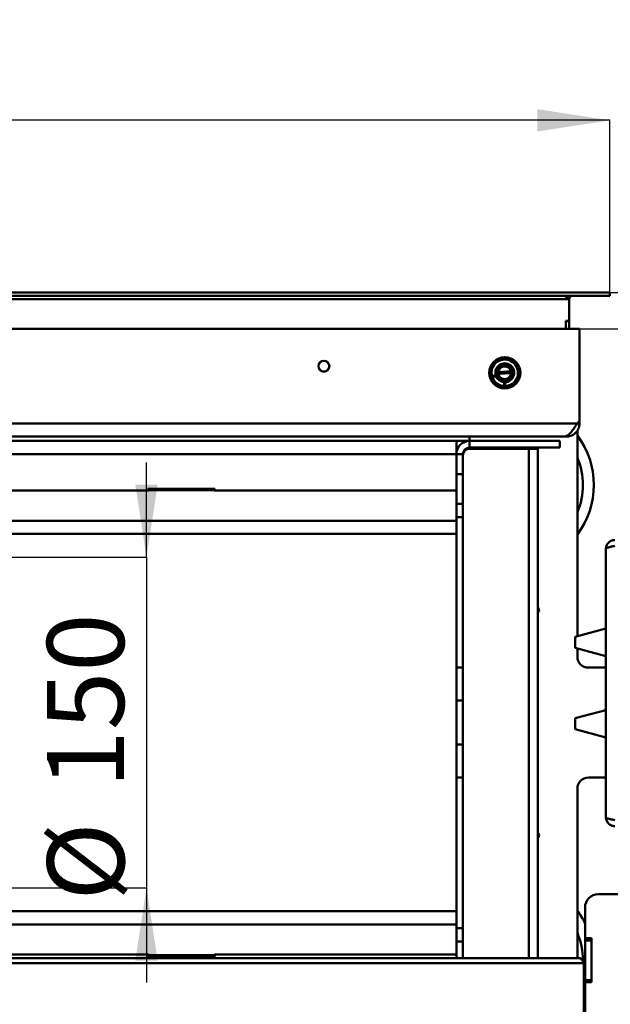
# Model space of a CAD drawing. Units: millimetres. Extents: x 6 to 192, y 5 to 295.
# Drawn here: x 83 to 110, y 49 to 94 of the extents above; entities that cross this region are included whole.
import ezdxf

# ---------------------------------------------------------------- set-up
doc = ezdxf.new("R2010")
doc.units = ezdxf.units.MM
doc.layers.add('FORMAT', color=7, linetype='Continuous')
doc.layers.add('TECHNICKY_LIST', color=1, linetype='Continuous')
doc.styles.add('SLDTEXTSTYLE0', font='TXT', dxfattribs={"width": 0.605})
doc.dimstyles.new('SLDDIMSTYLE2', dxfattribs={"dimtxt": 3.5, "dimasz": 3.302, "dimexe": 0, "dimexo": 0.0625, "dimgap": 0.875, "dimtad": 1, "dimdec": 1, "dimlfac": 10, "dimrnd": 1e-09, "dimzin": 12, "dimdsep": 46, "dimtxsty": 'SLDTEXTSTYLE0', "dimsah": 1, "dimcen": 0.09, "dimadec": 0, "dimazin": 3, "dimtfac": 1, "dimtdec": 1, "dimtofl": 0, "dimtmove": 0, "dimatfit": 3, "dimfxl": 0, "dimfrac": 2, "dimtolj": 1, "dimtzin": 12, "dimarcsym": 0})
doc.dimstyles.new('SLDDIMSTYLE4', dxfattribs={"dimtxt": 3.5, "dimasz": 3.302, "dimexe": 0, "dimexo": 0.0625, "dimgap": 0.875, "dimtad": 1, "dimdec": 0, "dimlfac": 10, "dimrnd": 1e-09, "dimzin": 12, "dimdsep": 46, "dimtxsty": 'SLDTEXTSTYLE0', "dimsah": 1, "dimcen": 0.09, "dimadec": 0, "dimazin": 3, "dimtfac": 1, "dimtdec": 1, "dimtofl": 0, "dimtmove": 0, "dimatfit": 3, "dimfxl": 0, "dimfrac": 2, "dimtolj": 1, "dimtzin": 12, "dimarcsym": 0})
doc.dimstyles.new('SLDDIMSTYLE5', dxfattribs={"dimtxt": 3.5, "dimasz": 3.302, "dimexe": 0, "dimexo": 0.0625, "dimgap": 0.875, "dimtad": 1, "dimdec": 0, "dimlfac": 10, "dimrnd": 1e-09, "dimzin": 12, "dimdsep": 46, "dimtxsty": 'SLDTEXTSTYLE0', "dimsah": 1, "dimcen": 0.09, "dimadec": 0, "dimazin": 3, "dimtfac": 1, "dimtdec": 1, "dimtmove": 0, "dimatfit": 0, "dimfxl": 0, "dimfrac": 2, "dimtolj": 1, "dimtzin": 12, "dimarcsym": 0})

# ---------------------------------------------------------------- blocks, each defined once
blk = doc.blocks.new('_D_10')
at = {"layer": 'TECHNICKY_LIST'}
for p, q in [((36.221, 81.606), (36.221, 89.429)), ((110.221, 89.429), (36.221, 89.429)), ((110.221, 81.606), (110.221, 89.429))]:
    blk.add_line(p, q, dxfattribs=at)
for points in [[(36.221, 89.429), (39.523, 88.921), (39.523, 89.937)], [(110.221, 89.429), (106.919, 89.937), (106.919, 88.921)]]:
    blk.add_solid(points, dxfattribs=at)
at = {"layer": 'TECHNICKY_LIST', "insert": (65.982, 93.94), "char_height": 3.5, "attachment_point": 1, "style": 'SLDTEXTSTYLE0'}
blk.add_mtext('740', dxfattribs=at)
blk = doc.blocks.new('_D_11')
at = {"layer": 'FORMAT'}
for p, q in [((108.846, 79.956), (123.708, 79.956)), ((123.708, 79.956), (123.708, 40.656)), ((118.216, 40.656), (123.708, 40.656))]:
    blk.add_line(p, q, dxfattribs=at)
for points in [[(123.708, 79.956), (123.2, 76.654), (124.216, 76.654)], [(123.708, 40.656), (124.216, 43.958), (123.2, 43.958)]]:
    blk.add_solid(points, dxfattribs=at)
at = {"layer": 'FORMAT', "insert": (119.196, 56.685), "char_height": 3.5, "attachment_point": 1, "rotation": 90, "style": 'SLDTEXTSTYLE0'}
blk.add_mtext('393', dxfattribs=at)
blk = doc.blocks.new('_D_12')
at = {"layer": 'TECHNICKY_LIST'}
for p, q in [((110.221, 81.606), (131.117, 81.606)), ((131.117, 81.606), (131.117, 34.781)), ((109.996, 34.781), (131.117, 34.781))]:
    blk.add_line(p, q, dxfattribs=at)
for points in [[(131.117, 81.606), (130.609, 78.304), (131.625, 78.304)], [(131.117, 34.781), (131.625, 38.083), (130.609, 38.083)]]:
    blk.add_solid(points, dxfattribs=at)
at = {"layer": 'TECHNICKY_LIST', "insert": (126.605, 55.102), "char_height": 3.5, "attachment_point": 1, "rotation": 90, "style": 'SLDTEXTSTYLE0'}
blk.add_mtext('468', dxfattribs=at)
blk = doc.blocks.new('_D_14')
at = {"layer": 'FORMAT'}
for p, q in [((29.146, 57.756), (29.146, 26.161)), ((117.346, 57.756), (117.346, 26.161)), ((29.146, 26.161), (117.346, 26.161))]:
    blk.add_line(p, q, dxfattribs=at)
for points in [[(29.146, 26.161), (32.448, 25.653), (32.448, 26.669)], [(117.346, 26.161), (114.044, 26.669), (114.044, 25.653)]]:
    blk.add_solid(points, dxfattribs=at)
at = {"layer": 'FORMAT', "insert": (71.109, 30.673), "char_height": 3.5, "attachment_point": 1, "style": 'SLDTEXTSTYLE0'}
blk.add_mtext('882', dxfattribs=at)
blk = doc.blocks.new('_D_17')
at = {"layer": 'FORMAT'}
for p, q in [((89.158, 69.572), (89.158, 73.872)), ((73.246, 69.572), (89.158, 69.572)), ((89.158, 69.572), (89.158, 54.545)), ((73.246, 54.545), (89.158, 54.545)), ((89.158, 54.545), (89.158, 50.245))]:
    blk.add_line(p, q, dxfattribs=at)
for points in [[(89.158, 69.572), (89.666, 72.874), (88.65, 72.874)], [(89.158, 54.545), (88.65, 51.243), (89.666, 51.243)]]:
    blk.add_solid(points, dxfattribs=at)
at = {"layer": 'FORMAT', "char_height": 3.5, "attachment_point": 1, "rotation": 90, "style": 'SLDTEXTSTYLE0'}
for s, insert in [('150', (84.637, 59.07)), ('%%c', (84.647, 53.967))]:
    blk.add_mtext(s, dxfattribs=dict(at, insert=insert))

msp = doc.modelspace()

# ---------------------------------------------------------------- linework, layer by layer
at = {"color": 7, "linetype": 'Continuous', "lineweight": 50}
for p, q in [((108.846, 79.956), (37.646, 79.956)), ((108.846, 75.776), (108.846, 79.956)), ((105.158, 77.989), (105.148, 77.988)), ((105.15, 77.908), (105.16, 77.909)), ((105.728, 78.023), (105.158, 77.989)), ((105.16, 77.909), (105.736, 77.943)), ((105.738, 78.023), (105.728, 78.023)), ((105.736, 77.943), (105.746, 77.944)), ((104.767, 77.747), (105.019, 77.848)), ((105.003, 77.788), (104.784, 77.7)), ((105.407, 77.247), (105.412, 77.505)), ((105.463, 77.542), (105.457, 77.246)), ((108.739, 75.656), (37.753, 75.656)), ((108.739, 75.656), (108.846, 75.776)), ((108.846, 75.656), (108.739, 75.656)), ((108.846, 75.776), (108.846, 75.656)), ((108.746, 65.982), (108.746, 75.326)), ((103.846, 75.056), (42.646, 75.056)), ((43.246, 74.856), (103.246, 74.856)), ((103.246, 74.856), (103.246, 74.256)), ((103.246, 74.856), (103.846, 74.856)), ((103.846, 75.056), (103.846, 74.856)), ((108.166, 75.056), (103.846, 75.056)), ((103.846, 74.856), (107.946, 74.856)), ((103.846, 74.556), (103.846, 74.856)), ((107.946, 74.856), (107.946, 74.556)), ((108.186, 75.06), (108.166, 75.056)), ((108.246, 75.056), (108.166, 75.056)), ((108.246, 75.08), (108.246, 75.056)), ((108.246, 75.056), (108.281, 75.057)), ((108.281, 75.057), (108.278, 75.098)), ((103.246, 74.556), (103.326, 74.556)), ((103.846, 74.556), (107.946, 74.556)), ((106.546, 74.506), (103.846, 74.506)), ((106.546, 74.506), (106.946, 74.506)), ((106.746, 74.556), (106.746, 74.506)), ((106.946, 74.556), (106.946, 74.506)), ((106.946, 74.506), (106.946, 51.356)), ((43.246, 74.256), (103.246, 74.256)), ((103.546, 74.256), (103.246, 74.256)), ((103.246, 74.256), (103.246, 73.356)), ((103.546, 74.256), (103.546, 73.356)), ((103.546, 73.356), (103.246, 73.356)), ((103.246, 71.995), (103.246, 73.356)), ((103.546, 71.995), (103.546, 73.356)), ((89.246, 72.601), (74.746, 72.601)), ((89.226, 72.601), (89.226, 72.676)), ((89.226, 72.676), (92.266, 72.676)), ((89.246, 72.627), (89.246, 72.601)), ((92.246, 72.627), (89.246, 72.627)), ((92.246, 72.601), (92.246, 72.627)), ((103.246, 72.601), (92.246, 72.601)), ((92.266, 72.676), (92.266, 72.601)), ((103.546, 71.995), (103.246, 71.995)), ((103.246, 71.397), (103.246, 71.995)), ((103.546, 71.397), (103.546, 71.995)), ((103.246, 71.231), (43.246, 71.231)), ((103.546, 71.397), (103.246, 71.397)), ((103.246, 64.556), (103.246, 71.397)), ((103.546, 64.556), (103.546, 71.397)), ((103.246, 70.633), (43.246, 70.633)), ((110.046, 57.756), (110.046, 69.956)), ((110.046, 66.329), (108.646, 65.956)), ((108.646, 65.456), (108.646, 65.956)), ((108.646, 65.456), (110.046, 65.082)), ((108.746, 65.056), (108.746, 65.429)), ((103.546, 64.556), (103.246, 64.556)), ((103.246, 63.056), (103.246, 64.556)), ((103.546, 63.056), (103.546, 64.556)), ((109.246, 64.556), (110.046, 64.556)), ((103.546, 63.056), (103.246, 63.056)), ((103.246, 61.056), (103.246, 63.056)), ((103.546, 61.056), (103.546, 63.056)), ((110.046, 62.629), (108.646, 62.256)), ((108.646, 61.756), (108.646, 62.256)), ((108.646, 61.756), (110.046, 61.382)), ((103.546, 61.056), (103.246, 61.056)), ((103.246, 59.556), (103.246, 61.056)), ((103.546, 59.556), (103.546, 61.056)), ((103.546, 59.556), (103.246, 59.556)), ((103.246, 52.714), (103.246, 59.556)), ((103.546, 52.714), (103.546, 59.556)), ((110.046, 59.556), (109.246, 59.556)), ((108.746, 51.356), (108.746, 59.056)), ((109.696, 54.256), (112.696, 54.256)), ((43.246, 53.485), (103.246, 53.485)), ((109.096, 52.256), (109.096, 53.656)), ((43.246, 52.887), (103.246, 52.887)), ((103.546, 52.714), (103.246, 52.714)), ((103.246, 52.116), (103.246, 52.714)), ((103.546, 52.116), (103.546, 52.714)), ((103.546, 52.116), (103.246, 52.116)), ((103.246, 51.356), (103.246, 52.116)), ((103.546, 51.356), (103.546, 52.116)), ((109.096, 52.256), (109.396, 52.256)), ((109.096, 52.256), (109.096, 52.156)), ((109.396, 52.156), (109.096, 52.156)), ((109.096, 52.156), (109.096, 50.356)), ((109.396, 52.256), (109.396, 50.256)), ((109.396, 52.156), (109.396, 50.356)), ((74.746, 51.517), (89.246, 51.517)), ((89.226, 51.436), (89.226, 51.517)), ((89.246, 51.517), (89.246, 51.49)), ((89.246, 51.49), (92.246, 51.49)), ((92.246, 51.517), (103.246, 51.517)), ((92.246, 51.49), (92.246, 51.517)), ((92.266, 51.517), (92.266, 51.436)), ((37.446, 51.131), (109.046, 51.131)), ((37.671, 51.356), (108.821, 51.356)), ((92.266, 51.436), (89.226, 51.436)), ((109.046, 51.131), (109.046, 44.356)), ((109.096, 51.056), (109.046, 51.056)), ((109.096, 50.956), (109.046, 50.956)), ((109.396, 50.356), (109.096, 50.356)), ((109.096, 50.356), (109.096, 50.256)), ((109.096, 41.256), (109.096, 50.256)), ((109.396, 50.256), (109.096, 50.256)), ((109.046, 49.556), (109.096, 49.556)), ((109.046, 49.456), (109.096, 49.456))]:
    msp.add_line(p, q, dxfattribs=at)
at = {"color": 8, "linetype": 'Continuous', "lineweight": 50}
msp.add_line((106.546, 74.506), (106.546, 51.356), dxfattribs=at)
at = {"color": 7, "linetype": 'Continuous', "lineweight": 50}
for centre, radius in [((97.221, 78.256), 0.25), ((97.221, 78.256), 0.24), ((105.446, 77.956), 0.71)]:
    msp.add_circle(centre, radius, dxfattribs=at)
for centre, radius, start, end in [((105.446, 77.956), 0.65, 271.0896, 196.6489), ((105.421, 77.956), 0.375, 282.4939, 188.276), ((105.446, 77.956), 0.38, 274.9209, 103.39), ((104.947, 77.927), 0.15, 291.885, 3.4765), ((105, 77.895), 0.05, 291.885, 8.276), ((105.421, 77.956), 0.325, 287.2935, 183.4765), ((105.446, 77.956), 0.3, 173.8049, 189.1382), ((105.446, 77.956), 0.3, 12.9931, 173.8049), ((105.446, 77.956), 0.3, 189.1382, 357.6598), ((105.446, 77.956), 0.29, 13.3272, 173.4708), ((105.446, 77.956), 0.29, 189.3368, 357.4612), ((105.446, 77.956), 0.3, 357.6598, 12.9931), ((105.446, 77.956), 0.65, 201.0635, 266.6812), ((105.446, 77.956), 0.38, 195.1622, 267.8301), ((105.562, 77.502), 0.15, 107.2935, 178.885), ((105.513, 77.541), 0.05, 102.4939, 178.885), ((103.846, 74.256), 0.6, 90, 180), ((105.746, 72.856), 3.75, 323.1301, 36.8699), ((103.846, 74.256), 0.3, 90, 180), ((103.846, 74.206), 0.3, 90, 180), ((105.746, 72.856), 3.25, 337.3801, 22.6199), ((106.846, 67.176), 0.16, 308.6822, 51.3178), ((109.246, 65.056), 0.5, 180, 270), ((109.246, 59.056), 0.5, 90, 180), ((106.846, 56.936), 0.16, 308.6822, 51.3178), ((109.696, 53.656), 0.6, 90, 180), ((105.746, 51.256), 3.75, 26.7049, 36.8699), ((105.746, 51.256), 3.25, 0, 22.6199)]:
    msp.add_arc(centre, radius, start, end, dxfattribs=at)
at = {"color": 8, "linetype": 'Continuous', "lineweight": 50}
for radius, start, end in [(0.6, 271.2735, 196.2112), (0.43, 272.2186, 193.8047), (0.6, 200.9951, 266.4974), (0.43, 199.7559, 265.7655)]:
    msp.add_arc((105.446, 77.956), radius, start, end, dxfattribs=at)
at = {"color": 7, "linetype": 'Continuous', "lineweight": 50}
for points, knots in [([(108.739, 75.656), (108.715, 75.62), (108.669, 75.547), (108.6, 75.442), (108.531, 75.344), (108.462, 75.257), (108.393, 75.182), (108.324, 75.123), (108.255, 75.08), (108.209, 75.067), (108.186, 75.06)], [0, 0, 0, 0, 0.124999, 0.249999, 0.375001, 0.5, 0.624999, 0.749998, 0.875, 1, 1, 1, 1]), ([(108.281, 75.057), (108.319, 75.061), (108.394, 75.07), (108.501, 75.109), (108.599, 75.166), (108.685, 75.242), (108.755, 75.332), (108.806, 75.433), (108.84, 75.542), (108.844, 75.618), (108.846, 75.656)], [0, 0, 0, 0, 0.124999, 0.25, 0.374999, 0.5, 0.625, 0.75, 0.875, 1, 1, 1, 1]), ([(110.446, 70.356), (110.423, 70.355), (110.377, 70.352), (110.31, 70.334), (110.247, 70.305), (110.19, 70.266), (110.141, 70.218), (110.1, 70.162), (110.071, 70.099), (110.05, 70.03), (110.047, 69.982), (110.046, 69.956)], [0, 0, 0, 0, 0.109651, 0.219298, 0.328954, 0.438612, 0.548266, 0.657922, 0.767577, 0.877234, 1, 1, 1, 1]), ([(110.046, 69.956), (110.047, 69.96), (110.049, 69.97), (110.067, 69.984), (110.096, 69.998), (110.135, 70.012), (110.184, 70.027), (110.239, 70.041), (110.302, 70.055), (110.371, 70.07), (110.42, 70.08), (110.446, 70.085)], [0, 0, 0, 0, 0.108083, 0.219291, 0.327382, 0.438609, 0.546698, 0.657924, 0.766013, 0.877235, 1, 1, 1, 1]), ([(110.446, 57.627), (110.423, 57.631), (110.377, 57.641), (110.311, 57.655), (110.248, 57.669), (110.191, 57.683), (110.141, 57.697), (110.101, 57.711), (110.071, 57.726), (110.05, 57.74), (110.047, 57.751), (110.046, 57.756)], [0, 0, 0, 0, 0.1080823, 0.2193005, 0.3273913, 0.4386158, 0.546704, 0.6579273, 0.7660144, 0.8772393, 1, 1, 1, 1]), ([(110.046, 57.756), (110.047, 57.733), (110.049, 57.687), (110.068, 57.62), (110.096, 57.557), (110.135, 57.5), (110.184, 57.451), (110.24, 57.41), (110.302, 57.381), (110.371, 57.36), (110.42, 57.357), (110.446, 57.356)], [0, 0, 0, 0, 0.1096477, 0.2192954, 0.3289524, 0.4386084, 0.5482641, 0.65792, 0.7675756, 0.8772289, 1, 1, 1, 1]), ([(108.821, 51.356), (108.84, 51.352), (108.877, 51.346), (108.933, 51.294), (108.99, 51.219), (109.027, 51.16), (109.046, 51.131)], [0, 0, 0, 0, 0.250004, 0.500006, 0.749998, 1, 1, 1, 1]), ([(109.046, 51.131), (109.043, 51.157), (109.038, 51.209), (108.996, 51.279), (108.936, 51.33), (108.873, 51.353), (108.834, 51.355), (108.821, 51.356)], [0, 0, 0, 0, 0.22233, 0.444695, 0.667052, 0.889419, 1, 1, 1, 1])]:
    msp.add_open_spline(points, degree=3, knots=knots, dxfattribs=at)
at = {"layer": 'TECHNICKY_LIST', "linetype": 'Continuous', "lineweight": 50}
for p, q in [((110.221, 81.606), (36.221, 81.606)), ((110.221, 81.456), (36.221, 81.456)), ((110.221, 81.606), (110.221, 81.456)), ((38.221, 81.306), (108.221, 81.306)), ((108.221, 81.306), (108.371, 81.306)), ((108.371, 81.306), (108.371, 80.321)), ((108.221, 80.321), (108.371, 80.321)), ((108.221, 79.956), (108.221, 80.321)), ((108.371, 80.306), (108.221, 80.306)), ((108.221, 79.956), (108.221, 80.306)), ((108.371, 80.306), (108.371, 80.321)), ((108.371, 79.956), (108.371, 80.306))]:
    msp.add_line(p, q, dxfattribs=at)
msp.add_arc((108.521, 81.306), 0.15, 90, 180, dxfattribs=at)
msp.add_ellipse((108.521, 81.306), major_axis=(0.3, 0), ratio=0.5, start_param=1.570796, end_param=3.141593, dxfattribs=at)

# ---------------------------------------------------------------- dimensions: what is measured, and where the dimension line sits
at = {"layer": 'FORMAT'}
dim = msp.add_linear_dim(base=(123.708, 40.656), p1=(108.846, 79.956), p2=(118.216, 40.656), angle=90, dimstyle='SLDDIMSTYLE2', dxfattribs=at)
dim.commit()
dim.dimension.update_dxf_attribs({"geometry": '_D_11', "text_midpoint": (123.708, 60.695), "dimtype": 160})
dim = msp.add_linear_dim(base=(89.158, 54.545), p1=(73.246, 69.572), p2=(73.246, 54.545), angle=90, text='%%c<>', dimstyle='SLDDIMSTYLE5', dxfattribs=at)
dim.commit()
dim.dimension.update_dxf_attribs({"geometry": '_D_17', "text_midpoint": (89.158, 60.529), "dimtype": 160})
dim = msp.add_linear_dim(base=(117.346, 26.161), p1=(29.146, 57.756), p2=(117.346, 57.756), dimstyle='SLDDIMSTYLE2', dxfattribs=at)
dim.commit()
dim.dimension.update_dxf_attribs({"geometry": '_D_14', "text_midpoint": (75.119, 26.161), "dimtype": 160})
at = {"layer": 'TECHNICKY_LIST'}
dim = msp.add_linear_dim(base=(36.221, 89.429), p1=(110.221, 81.606), p2=(36.221, 81.606), dimstyle='SLDDIMSTYLE2', dxfattribs=at)
dim.commit()
dim.dimension.update_dxf_attribs({"geometry": '_D_10', "text_midpoint": (69.993, 89.429), "dimtype": 160})
dim = msp.add_linear_dim(base=(131.117, 34.781), p1=(110.221, 81.606), p2=(109.996, 34.781), angle=90, dimstyle='SLDDIMSTYLE4', dxfattribs=at)
dim.commit()
dim.dimension.update_dxf_attribs({"geometry": '_D_12', "text_midpoint": (131.117, 59.113), "dimtype": 160})

doc.saveas('drawing.dxf')
